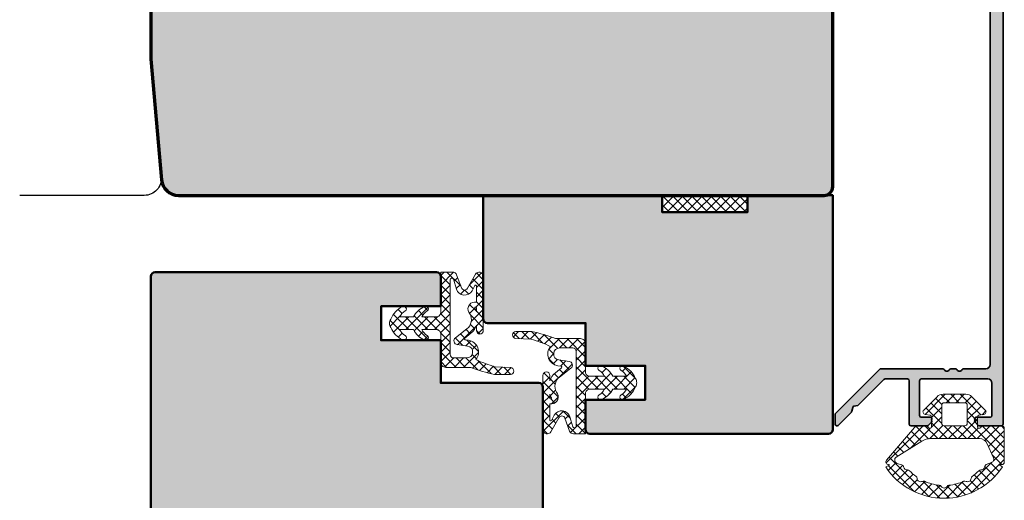
# Model space of a CAD drawing. Extents: x 988 to 4884, y -885 to 3463.
# Drawn here: x 4209 to 4325, y 2401 to 2458 of the extents above; entities that cross this region are included whole.
import ezdxf

# ---------------------------------------------------------------- set-up
doc = ezdxf.new("R2010")
doc.units = 0
for name, color, linetype, lineweight in [('ALU-SCHRAFF', 30, 'CONTINUOUS', 13), ('Aluminium', 40, 'CONTINUOUS', 35), ('Dichtung', 1, 'CONTINUOUS', 13), ('Dichtung-Schraff', 12, 'CONTINUOUS', 5), ('Flügel', 46, 'CONTINUOUS', 50)]:
    doc.layers.add(name, color=color, linetype=linetype, lineweight=lineweight)
doc.layers.add('PR Linie', color=252, linetype='CONTINUOUS')
doc.layers.add('Schraffur Solid', color=254, linetype='CONTINUOUS')

msp = doc.modelspace()

# ---------------------------------------------------------------- hatches: boundary and pattern name
at = {"layer": 'ALU-SCHRAFF'}
h = msp.add_hatch(color=256, dxfattribs=at)
h.dxf.hatch_style = 1
edge = h.paths.add_edge_path()
edge.add_arc((4302.164022017459, 2505.899136668259), 0.1999999999998181, 89.99999999973946, 180)
edge.add_line((4301.96402201746, 2505.899136668259), (4301.96402201746, 2505.865551276695))
edge.add_arc((4301.76402201746, 2505.865551276695), 0.1999999999998181, -107.13188131659359, 0, ccw=False)
edge.add_line((4301.705107594387, 2505.67442542613), (4298.675650382896, 2506.546882770737))
edge.add_arc((4298.764022017461, 2506.833571546598), 0.3000000000003709, 180, 252.868118692282, ccw=False)
edge.add_arc((4298.756749959051, 2506.899224819265), 0.3000000000006786, 88.6110031006553, 192.6411588556666, ccw=False)
edge.add_line((4298.76402201746, 2507.199136668259), (4304.76402201746, 2507.199136668258))
edge.add_arc((4304.76402201746, 2507.499136668258), 0.3000000000001819, 270, 360)
edge.add_line((4305.06402201746, 2507.499136668258), (4305.06402201746, 2512.75378683172))
edge.add_arc((4304.764022017459, 2512.75378683172), 0.3000000000010914, 0, 89.9999999998263)
edge.add_line((4304.76402201746, 2513.053786831721), (4300.26402201746, 2513.05378683172))
edge.add_arc((4300.26402201746, 2513.35378683172), 0.3000000000001819, 180, 270, ccw=False)
edge.add_arc((4300.257156800367, 2513.417599048807), 0.2999999999992338, 103.64674352270049, 192.2810595936621, ccw=False)
edge.add_line((4300.186376303929, 2513.709129701267), (4302.180914423231, 2514.243564579607))
edge.add_arc((4302.258560136763, 2513.953786831721), 0.2999999999996208, 90.00000000017371, 105.0000000001937, ccw=False)
edge.add_line((4302.258560136762, 2514.25378683172), (4304.76402201746, 2514.253786831719))
edge.add_arc((4304.76402201746, 2514.55378683172), 0.3000000000001819, 270, 360)
edge.add_line((4305.06402201746, 2514.55378683172), (4305.06402201746, 2519.903760457248))
edge.add_arc((4305.264022017459, 2519.903760457248), 0.1999999999989086, 89.99999999973949, 180, ccw=False)
edge.add_line((4305.26402201746, 2520.103760457248), (4324.560997630894, 2520.103760457248))
edge.add_arc((4324.560997630894, 2519.903760457248), 0.1999999999998181, 0, 90, ccw=False)
edge.add_line((4324.760997630894, 2519.903760457248), (4324.760997630894, 2410.303787459122))
edge.add_arc((4324.560997630893, 2410.303787459122), 0.2000000000007276, 270, 359.9999999998697, ccw=False)
edge.add_line((4324.560997630893, 2410.103787459122), (4321.996238391295, 2410.103787459121))
edge.add_arc((4321.996238391295, 2410.303787459122), 0.2000000000011823, 224.9999999999079, 270, ccw=False)
edge.add_line((4321.854817035057, 2410.162366102884), (4321.471974322583, 2410.54520881536))
edge.add_arc((4321.613395678823, 2410.686630171597), 0.2000000000012557, 147.1911464467395, 224.9999999995394, ccw=False)
edge.add_arc((4321.613395678821, 2410.903365408094), 0.1999999999996992, 90, 212.8088535535428, ccw=False)
edge.add_line((4321.613395678821, 2411.103365408093), (4323.260997630912, 2411.103365408094))
edge.add_arc((4323.260997630912, 2411.303365408094), 0.2000000000002728, 270, 359.9999999998697)
edge.add_line((4323.460997630913, 2411.303365408094), (4323.460997630913, 2415.103787459121))
edge.add_arc((4322.960997630913, 2415.103787459121), 0.5, 0, 90.00000000010422)
edge.add_line((4322.960997630912, 2415.603787459122), (4315.165793726729, 2415.603787459121))
edge.add_arc((4315.16579372673, 2415.403787459121), 0.1999999999998181, 90.00000000026056, 180)
edge.add_line((4314.965793726729, 2415.403787459121), (4314.965793726729, 2411.303365408095))
edge.add_arc((4315.16579372673, 2411.303365408095), 0.2000000000007276, 180, 269.9999999997394)
edge.add_line((4315.165793726729, 2411.103365408095), (4316.213395678821, 2411.103365408094))
edge.add_arc((4316.213395678826, 2410.903365408094), 0.1999999999998181, -32.80885355481058, 90.0000000013028, ccw=False)
edge.add_arc((4316.21339567882, 2410.686630171597), 0.2000000000007856, -44.99999999972363, 32.80885355210222, ccw=False)
edge.add_line((4316.354817035059, 2410.54520881536), (4315.971974322583, 2410.162366102884))
edge.add_arc((4315.830552966345, 2410.303787459121), 0.2000000000006126, 270.00000000026057, 315.0000000002764, ccw=False)
edge.add_line((4315.830552966346, 2410.103787459121), (4313.965793726729, 2410.103787459123))
edge.add_arc((4313.965793726729, 2410.303787459123), 0.2000000000002728, 180.0000000001303, 270, ccw=False)
edge.add_line((4313.765793726729, 2410.303787459123), (4313.765793726729, 2415.403787459121))
edge.add_arc((4313.56579372673, 2415.403787459122), 0.1999999999989086, 359.9999999998697, 450)
edge.add_line((4313.56579372673, 2415.603787459121), (4310.929707442408, 2415.603787459121))
edge.add_arc((4310.929707442408, 2415.40378745912), 0.2000000000011823, 89.99999999973946, 134.9999999997237)
edge.add_line((4310.78828608617, 2415.545208815359), (4307.806072066718, 2412.562994795905))
edge.add_arc((4307.664650710481, 2412.704416152143), 0.200000000000291, 283.0000000023025, 315, ccw=False)
edge.add_line((4307.709640921357, 2412.509542139187), (4307.269785115705, 2412.407993424962))
edge.add_arc((4307.314775326582, 2412.213119412007), 0.2000000000003209, 103.0000000023025, 167.0000000011737)
edge.add_line((4307.119901313624, 2412.258109622871), (4307.01835259944, 2411.818253817279))
edge.add_arc((4306.823478586483, 2411.863244028144), 0.1999999999986497, 314.9999999997236, 347.0000000009295, ccw=False)
edge.add_line((4306.964899942719, 2411.721822671907), (4305.405443373697, 2410.162366102884))
edge.add_arc((4305.26402201746, 2410.303787459122), 0.200000000000291, 180, 315, ccw=False)
edge.add_line((4305.06402201746, 2410.303787459122), (4305.06402201746, 2411.435158309021))
edge.add_arc((4305.26402201746, 2411.43515830902), 0.1999999999998181, 134.9999999998158, 179.9999999997395, ccw=False)
edge.add_line((4305.122600661223, 2411.576579665258), (4310.291229811324, 2416.74520881536))
edge.add_arc((4310.432651167562, 2416.603787459122), 0.2000000000006126, 90, 134.9999999999079, ccw=False)
edge.add_line((4310.432651167562, 2416.803787459122), (4317.702740061399, 2416.803787459122))
edge.add_arc((4317.702740061399, 2416.603787459122), 0.1999999999993634, 23.57817847813692, 90, ccw=False)
edge.add_arc((4318.160997630894, 2416.803787459121), 0.2999999999997263, 203.5781784781072, 336.4218215218928)
edge.add_arc((4318.619255200389, 2416.603787459122), 0.2000000000003985, 90, 156.4218215217286, ccw=False)
edge.add_line((4318.619255200389, 2416.803787459122), (4319.202740061399, 2416.803787459122))
edge.add_arc((4319.202740061399, 2416.603787459122), 0.1999999999993634, 23.57817847813692, 90, ccw=False)
edge.add_arc((4319.660997630894, 2416.803787459121), 0.2999999999997263, 203.5781784781072, 336.4218215218928)
edge.add_arc((4320.119255200389, 2416.603787459122), 0.2000000000003985, 90, 156.4218215217286, ccw=False)
edge.add_line((4320.119255200389, 2416.803787459122), (4322.760997630894, 2416.803787459122))
edge.add_arc((4322.760997630894, 2417.303787459122), 0.5, 270, 360)
edge.add_line((4323.260997630894, 2417.303787459122), (4323.260997630894, 2472.303760457247))
edge.add_arc((4322.760997630893, 2472.303760457248), 0.5000000000009095, 359.9999999999479, 449.9999999998957)
edge.add_line((4322.760997630894, 2472.803760457248), (4307.964023730817, 2472.803760457247))
edge.add_arc((4307.964023730817, 2473.003760457247), 0.1999999999998181, 180, 270, ccw=False)
edge.add_line((4307.764023730817, 2473.003760457247), (4307.764023730817, 2476.220917744772))
edge.add_arc((4307.964023730817, 2476.220917744773), 0.1999999999998181, 135.0000000000921, 180.0000000001303, ccw=False)
edge.add_line((4307.822602374579, 2476.36233910101), (4308.505445087054, 2477.045181813485))
edge.add_arc((4308.646866443291, 2476.903760457246), 0.2000000000012557, 89.99999999973949, 134.9999999997236, ccw=False)
edge.add_line((4308.646866443292, 2477.103760457248), (4309.364023730817, 2477.103760457248))
edge.add_arc((4309.364023730817, 2476.903760457248), 0.1999999999993634, -1.3028511602897197e-10, 90, ccw=False)
edge.add_line((4309.564023730816, 2476.903760457248), (4309.564023730816, 2475.503760457247))
edge.add_arc((4309.364023730817, 2475.503760457247), 0.1999999999989086, -90, 1.3028511602897197e-10, ccw=False)
edge.add_arc((4309.364023730816, 2475.103760457247), 0.2000000000002728, 89.99999999973946, 179.9999999998697)
edge.add_line((4309.164023730817, 2475.103760457248), (4309.164023730817, 2474.603760457248))
edge.add_arc((4309.664023730817, 2474.603760457248), 0.5, 180, 270)
edge.add_line((4309.664023730817, 2474.103760457248), (4322.760997630896, 2474.103760457248))
edge.add_arc((4322.760997630896, 2474.603760457248), 0.5, 270, 360)
edge.add_line((4323.260997630896, 2474.603760457248), (4323.260997630896, 2491.603760457248))
edge.add_arc((4322.760997630895, 2491.603760457248), 0.5000000000009095, 0, 90)
edge.add_line((4322.760997630895, 2492.103760457248), (4309.664023730817, 2492.103760457248))
edge.add_arc((4309.664023730817, 2491.603760457248), 0.5, 90, 180)
edge.add_line((4309.164023730817, 2491.603760457248), (4309.164023730817, 2491.103760457248))
edge.add_arc((4309.364023730817, 2491.103760457248), 0.2000000000007276, 180.0000000001303, 270)
edge.add_arc((4309.364023730816, 2490.703760457248), 0.1999999999993634, -1.3028511602897197e-10, 89.99999999973949, ccw=False)
edge.add_line((4309.564023730816, 2490.703760457248), (4309.564023730816, 2489.303760457247))
edge.add_arc((4309.364023730817, 2489.303760457247), 0.1999999999989086, -90, 1.3028511602897197e-10, ccw=False)
edge.add_line((4309.364023730817, 2489.103760457248), (4308.646866443291, 2489.103760457248))
edge.add_arc((4308.646866443291, 2489.303760457248), 0.2000000000002728, 225.0000000000921, 270, ccw=False)
edge.add_line((4308.505445087054, 2489.16233910101), (4307.822602374579, 2489.845181813484))
edge.add_arc((4307.964023730817, 2489.986603169722), 0.1999999999999695, 179.9999999998697, 224.9999999999079, ccw=False)
edge.add_line((4307.764023730817, 2489.986603169722), (4307.764023730817, 2493.203760457248))
edge.add_arc((4307.964023730818, 2493.203760457248), 0.2000000000007276, 90.00000000026063, 180, ccw=False)
edge.add_line((4307.964023730817, 2493.403760457248), (4322.760997630893, 2493.403760457248))
edge.add_arc((4322.760997630894, 2493.903760457248), 0.5000000000004547, 269.9999999998957, 359.9999999999479)
edge.add_line((4323.260997630894, 2493.903760457248), (4323.260997630894, 2518.203760457248))
edge.add_arc((4322.760997630894, 2518.203760457248), 0.5, 0, 90)
edge.add_line((4322.760997630894, 2518.703760457248), (4306.86402201746, 2518.703760457248))
edge.add_arc((4306.86402201746, 2518.203760457248), 0.5, 90, 180)
edge.add_line((4306.36402201746, 2518.203760457248), (4306.36402201746, 2506.399136668259))
edge.add_arc((4306.06402201746, 2506.399136668259), 0.3000000000001819, 269.9999999998263, 359.99999999991314, ccw=False)
edge.add_line((4306.064022017459, 2506.099136668258), (4302.16402201746, 2506.099136668258))
at = {"layer": 'Dichtung-Schraff'}
h = msp.add_hatch(dxfattribs=at)
h.set_pattern_fill('ANSI37', color=256, scale=0.25, angle=-90.00000000000001)
h.set_pattern_definition([(315, (930.2292942397321, 6877.177767127863), (0.5612660075668222, 0.5612660075668219), []), (44.99999999999999, (930.2292942397321, 6877.177767127863), (-0.5612660075668219, 0.5612660075668222), [])])
h.paths.add_polyline_path([(4294.774725905901, 2437.163402664958), (4294.774725905901, 2435.163402664958), (4284.774725905901, 2435.163402664958), (4284.774725905901, 2437.163402664958)])
h = msp.add_hatch(dxfattribs=at)
h.set_pattern_fill('ANSI37', color=256, scale=0.25, angle=-90.00000000000001)
h.set_pattern_definition([(315, (896.2292936983056, 6824.140521179925), (0.5612660075668222, 0.5612660075668219), []), (44.99999999999999, (896.2292936983056, 6824.140521179925), (-0.5612660075668219, 0.5612660075668222), [])])
edge = h.paths.add_edge_path(flags=16)
edge.add_line((4259.874725364474, 2423.476570123583), (4259.874725364474, 2418.465389824752))
edge.add_arc((4260.274725065644, 2418.465389824752), 0.3999997011696905, 180, 270)
edge.add_line((4260.274725065644, 2418.065390123583), (4261.814587364473, 2418.065390123583))
edge.add_arc((4261.821327960267, 2418.765357798492), 0.7000001296781638, 269.4482663033805, 441.6615462500865)
edge.add_line((4261.922842177366, 2419.457958004438), (4260.705973056956, 2419.636314168654))
edge.add_arc((4260.771232137663, 2420.081556756634), 0.4499996775169246, 127.86981211510701, 261.6615462501892, ccw=False)
edge.add_line((4260.494991121906, 2420.436789934953), (4261.849933919546, 2421.490438066823))
edge.add_arc((4261.0210868091, 2422.561523633594), 1.354330766038879, 307.7340793896995, 390.0400216964816)
edge.add_line((4262.193498364473, 2423.239508123583), (4262.082952890104, 2423.429628950796))
edge.add_arc((4262.774568117704, 2423.831557640747), 0.7999239306670469, 75.50944819382079, 210.1627960312437, ccw=False)
edge.add_line((4262.974725364474, 2424.606035123583), (4262.974725364488, 2426.514570816385))
edge.add_arc((4262.87472541213, 2426.514570816386), 0.09999995235830283, 359.9999999997394, 510.8447114979251)
edge.add_line((4262.787395201836, 2426.563288624646), (4262.447750982114, 2425.954451688123))
edge.add_arc((4261.574692382581, 2426.441818738324), 0.9998789725957961, 197.0103842062196, 330.82845726976956, ccw=False)
edge.add_line((4260.618556364027, 2426.149309125044), (4260.265958285563, 2427.300688381262))
edge.add_arc((4260.074724960027, 2427.242125138301), 0.199999595553696, 17.02666963070206, 180)
edge.add_line((4259.874725364474, 2427.242125138301), (4259.874725364474, 2423.476570123583))
edge = h.paths.add_edge_path(flags=16)
edge.add_arc((4262.309529873356, 2423.412866655954), 0.6672924132054958, 4.543436659533825, 41.977206916055025, ccw=False)
edge.add_line((4262.974725364474, 2423.465726123588), (4262.974725364474, 2423.931439197781))
edge.add_arc((4262.874725111555, 2423.931439197781), 0.1000002529190169, 0, 226.2727860886986)
edge = h.paths.add_edge_path()
edge.add_arc((4268.290938741395, 2432.040818960738), 16.22147218248105, 248.3168828311396, 258.551002128379)
edge.add_line((4265.071048364474, 2416.142125123582), (4266.953536364474, 2416.142125123582))
edge.add_arc((4266.953536725958, 2416.542124987492), 0.3999998639093788, 269.9999482211954, 446.823090985155)
edge.add_line((4266.975704364474, 2416.941510123583), (4265.162970364476, 2417.042125123582))
edge.add_arc((4268.296962443585, 2428.825008666327), 12.19254899247144, 243.78547418270182, 255.1054077916344, ccw=False)
edge.add_arc((4261.819675463822, 2418.764711103654), 1.400880374755654, 321.1786374487883, 441.5985507946967)
edge.add_line((4262.024355364474, 2420.150558123582), (4261.646859364474, 2420.205888123583))
edge.add_arc((4261.661361135101, 2420.304830850792), 0.0999998230949951, 129.1437961573195, 261.66168062308486, ccw=False)
edge.add_line((4261.598234364474, 2420.382387123583), (4262.320385364474, 2420.970178123583))
edge.add_arc((4261.131706311653, 2422.487878891227), 1.927789799413472, 308.0684171651305, 342.9456481154172)
edge.add_line((4262.974725364474, 2421.922499123582), (4262.974725364474, 2421.275168123582))
edge.add_arc((4263.374725364474, 2421.275168123582), 0.4000000000005457, 180, 360)
edge.add_line((4263.774725364474, 2421.275168123582), (4263.774725364474, 2427.642125123582))
edge.add_arc((4263.274724932134, 2427.642124631198), 0.5000004323403723, 5.642300835994498e-05, 150.8446951737291)
edge.add_line((4262.838073364474, 2427.885714123582), (4261.924046364474, 2426.247254123582))
edge.add_arc((4261.574725352286, 2426.442125577069), 0.400000066175047, 200.1951390624509, 330.844695855698, ccw=False)
edge.add_line((4261.199316364474, 2426.304038123582), (4260.643633364474, 2427.814734123583))
edge.add_arc((4260.174372134664, 2427.642125171408), 0.4999999521739156, 20.19510003789416, 89.99997366568704)
edge.add_line((4260.174372364474, 2428.142125123582), (4258.774725364474, 2428.142125123582))
edge.add_line((4258.774725364474, 2428.142125123582), (4258.774725364474, 2423.392125123582))
edge.add_arc((4258.274725685423, 2423.392124802634), 0.4999996790512461, -90.00004883063121, 3.677800128798481e-05, ccw=False)
edge.add_line((4258.274725259295, 2422.892125123582), (4256.574725364474, 2422.892125123582))
edge.add_arc((4257.995369369564, 2422.240856653948), 1.562811571731833, 120.9867222829489, 155.3717703662699, ccw=False)
edge.add_arc((4257.043725814616, 2423.842125216797), 0.3000004660933812, 299.3507306501061, 479.5369051243392)
edge.add_arc((4257.917046712776, 2421.662972809432), 2.645238119733791, 112.7094616337293, 152.311389316324)
edge.add_line((4255.574725364474, 2422.892125123582), (4253.974725364475, 2422.892125123582))
edge.add_arc((4255.390100836725, 2422.245570701043), 1.556059236903639, 120.9097785222026, 155.4487141270889, ccw=False)
edge.add_arc((4254.443725814615, 2423.842125216797), 0.3000004660933812, 299.3507306501061, 479.5369051243392)
edge.add_arc((4255.790259666285, 2421.293788517972), 3.182099703962143, 118.0106858943407, 155.0722518833701)
edge.add_arc((4253.814552121838, 2422.13163033221), 1.039879717404293, 151.0510087077802, 179.4217414353353)
edge.add_arc((4253.76662557975, 2422.139989722061), 0.9919025139327987, 179.8766496912819, 209.650596381505)
edge.add_arc((4255.779022362959, 2422.979813373339), 3.167425072887998, 204.8387478188787, 242.0783144033778)
edge.add_arc((4254.443725814615, 2420.442125030368), 0.3000004660931762, 240.4630948756608, 420.6492693498939)
edge.add_arc((4255.383237767413, 2422.032538779247), 1.547267539759226, 204.4500479089709, 239.1914594417566, ccw=False)
edge.add_line((4253.974725364475, 2421.392125123582), (4255.574725364474, 2421.392125123582))
edge.add_arc((4257.906020478791, 2422.609248809736), 2.629891058092912, 207.5681828324936, 247.4109662174851)
edge.add_arc((4257.043725814616, 2420.442125030368), 0.3000004660931762, 240.4630948756608, 420.6492693498939)
edge.add_arc((4257.982190397315, 2422.031601639419), 1.545926270226434, 204.4344967659489, 239.2070105848086, ccw=False)
edge.add_line((4256.574725364474, 2421.392125123582), (4258.274724364474, 2421.392125123582))
edge.add_arc((4258.274998627055, 2420.892398395042), 0.4997268038018272, -0.02602477275218007, 90.0314453598358, ccw=False)
edge.add_line((4258.774725379306, 2420.892171410154), (4258.772275364474, 2417.567596123582))
edge.add_arc((4259.372275634881, 2417.567154556474), 0.6000004328912785, 179.9578334738222, 269.9999741781078)
edge.add_line((4259.372275364474, 2416.967154123582), (4262.297543364472, 2416.967154123583))
h = msp.add_hatch(dxfattribs=at)
h.set_pattern_fill('ANSI37', color=256, scale=0.25, angle=89.99999999999999)
h.set_pattern_definition([(135, (7406.700995579289, -1986.834993391385), (-0.5612660075668223, -0.5612660075668218), []), (225, (7406.700995579289, -1986.834993391385), (0.5612660075668218, -0.5612660075668223), [])])
edge = h.paths.add_edge_path(flags=16)
edge.add_line((4274.674725233477, 2413.828957664958), (4274.674725233477, 2418.840137963788))
edge.add_arc((4274.274725532307, 2418.840137963788), 0.3999997011696905, 0, 90)
edge.add_line((4274.274725532307, 2419.240137664958), (4272.734863233478, 2419.240137664958))
edge.add_arc((4272.728122637684, 2418.540169990049), 0.7000001296781638, 89.44826630338055, 261.6615462500866)
edge.add_line((4272.626608420585, 2417.847569784102), (4273.843477540995, 2417.669213619886))
edge.add_arc((4273.778218460288, 2417.223971031907), 0.4499996775169246, -52.13018788489302, 81.66154625018919, ccw=False)
edge.add_line((4274.054459476046, 2416.868737853588), (4272.699516678405, 2415.815089721717))
edge.add_arc((4273.528363788851, 2414.744004154947), 1.354330766038879, 127.7340793896995, 210.0400216964815)
edge.add_line((4272.355952233478, 2414.066019664958), (4272.466497707847, 2413.875898837745))
edge.add_arc((4271.774882480247, 2413.473970147794), 0.7999239306670469, -104.4905518061791, 30.162796031243715, ccw=False)
edge.add_line((4271.574725233478, 2412.699492664958), (4271.574725233463, 2410.790956972155))
edge.add_arc((4271.674725185821, 2410.790956972155), 0.09999995235830283, 179.9999999997395, 330.8447114979251)
edge.add_line((4271.762055396115, 2410.742239163895), (4272.101699615838, 2411.351076100417))
edge.add_arc((4272.97475821537, 2410.863709050217), 0.9998789725957961, 17.010384206219612, 150.8284572697696, ccw=False)
edge.add_line((4273.930894233925, 2411.156218663496), (4274.283492312388, 2410.004839407278))
edge.add_arc((4274.474725637924, 2410.063402650239), 0.199999595553696, 197.0266696307021, 360)
edge.add_line((4274.674725233477, 2410.063402650239), (4274.674725233477, 2413.828957664958))
edge = h.paths.add_edge_path(flags=16)
edge.add_arc((4272.239920724595, 2413.892661132587), 0.6672924132054958, 184.5434366595339, 221.977206916055, ccw=False)
edge.add_line((4271.574725233478, 2413.839801664953), (4271.574725233478, 2413.374088590759))
edge.add_arc((4271.674725486397, 2413.374088590759), 0.1000002529190169, 180, 406.2727860886986)
edge = h.paths.add_edge_path()
edge.add_arc((4266.258511856557, 2405.264708827802), 16.22147218248105, 68.31688283113957, 78.55100212837901)
edge.add_line((4269.478402233477, 2421.163402664958), (4267.595914233478, 2421.163402664958))
edge.add_arc((4267.595913871994, 2420.763402801049), 0.3999998639093788, 89.99994822119542, 266.8230909851549)
edge.add_line((4267.573746233477, 2420.364017664958), (4269.386480233476, 2420.263402664958))
edge.add_arc((4266.252488154367, 2408.480519122213), 12.19254899247144, 63.78547418270182, 75.10540779163438, ccw=False)
edge.add_arc((4272.729775134129, 2418.540816684887), 1.400880374755654, 141.1786374487883, 261.5985507946967)
edge.add_line((4272.525095233477, 2417.154969664958), (4272.902591233477, 2417.099639664958))
edge.add_arc((4272.88808946285, 2417.000696937748), 0.0999998230949951, -50.85620384268037, 81.6616806230848, ccw=False)
edge.add_line((4272.951216233478, 2416.923140664958), (4272.229065233478, 2416.335349664958))
edge.add_arc((4273.417744286298, 2414.817648897314), 1.927789799413472, 128.0684171651305, 162.9456481154172)
edge.add_line((4271.574725233478, 2415.383028664958), (4271.574725233478, 2416.030359664958))
edge.add_arc((4271.174725233477, 2416.030359664958), 0.4000000000005457, 0, 180)
edge.add_line((4270.774725233478, 2416.030359664958), (4270.774725233478, 2409.663402664958))
edge.add_arc((4271.274725665818, 2409.663403157342), 0.5000004323403723, 180.0000564230083, 330.844695173729)
edge.add_line((4271.711377233478, 2409.419813664958), (4272.625404233478, 2411.058273664959))
edge.add_arc((4272.974725245665, 2410.863402211472), 0.400000066175047, 20.195139062450778, 150.844695855698, ccw=False)
edge.add_line((4273.350134233478, 2411.001489664958), (4273.905817233477, 2409.490793664958))
edge.add_arc((4274.375078463288, 2409.663402617132), 0.4999999521739156, 200.1951000378942, 269.999973665687)
edge.add_line((4274.375078233477, 2409.163402664958), (4275.774725233478, 2409.163402664958))
edge.add_line((4275.774725233478, 2409.163402664958), (4275.774725233478, 2413.913402664958))
edge.add_arc((4276.274724912529, 2413.913402985906), 0.4999996790512461, 89.99995116936879, 180.0000367780014, ccw=False)
edge.add_line((4276.274725338656, 2414.413402664958), (4277.974725233477, 2414.413402664958))
edge.add_arc((4276.554081228387, 2415.064671134593), 1.562811571731833, 300.9867222829489, 335.3717703662699, ccw=False)
edge.add_arc((4277.505724783336, 2413.463402571743), 0.3000004660933812, 119.3507306501061, 299.5369051243392)
edge.add_arc((4276.632403885175, 2415.642554979109), 2.645238119733791, 292.7094616337293, 332.311389316324)
edge.add_line((4278.974725233477, 2414.413402664958), (4280.574725233477, 2414.413402664958))
edge.add_arc((4279.159349761227, 2415.059957087498), 1.556059236903639, 300.90977852220266, 335.4487141270889, ccw=False)
edge.add_arc((4280.105724783336, 2413.463402571743), 0.3000004660933812, 119.3507306501061, 299.5369051243392)
edge.add_arc((4278.759190931666, 2416.011739270568), 3.182099703962143, 298.0106858943407, 335.0722518833701)
edge.add_arc((4280.734898476114, 2415.17389745633), 1.039879717404293, 331.0510087077802, 359.4217414353353)
edge.add_arc((4280.782825018201, 2415.165538066479), 0.9919025139327987, 359.8766496912818, 389.6505963815049)
edge.add_arc((4278.770428234992, 2414.325714415201), 3.167425072887998, 24.83874781887868, 62.07831440337781)
edge.add_arc((4280.105724783336, 2416.863402758173), 0.3000004660931762, 60.46309487566079, 240.6492693498939)
edge.add_arc((4279.166212830539, 2415.272989009293), 1.547267539759226, 24.450047908970873, 59.19145944175659, ccw=False)
edge.add_line((4280.574725233477, 2415.913402664958), (4278.974725233477, 2415.913402664959))
edge.add_arc((4276.64343011916, 2414.696278978804), 2.629891058092912, 27.56818283249363, 67.4109662174851)
edge.add_arc((4277.505724783336, 2416.863402758173), 0.3000004660931762, 60.46309487566079, 240.6492693498939)
edge.add_arc((4276.567260200636, 2415.273926149122), 1.545926270226434, 24.434496765948893, 59.207010584808586, ccw=False)
edge.add_line((4277.974725233477, 2415.913402664958), (4276.274726233478, 2415.913402664958))
edge.add_arc((4276.274451970897, 2416.413129393499), 0.4997268038018272, 179.9739752272478, 270.0314453598358, ccw=False)
edge.add_line((4275.774725218645, 2416.413356378386), (4275.777175233477, 2419.737931664959))
edge.add_arc((4275.177174963071, 2419.738373232067), 0.6000004328912785, 359.9578334738223, 449.9999741781078)
edge.add_line((4275.177175233477, 2420.338373664958), (4272.251907233479, 2420.338373664958))
h = msp.add_hatch(dxfattribs=at)
h.set_pattern_fill('ANSI37', color=256, scale=0.25, angle=-90.00000000000001)
h.set_pattern_definition([(315, (2013.175926218574, 3472.124767402235), (0.5612660075668222, 0.5612660075668219), []), (44.99999999999999, (2013.175926218574, 3472.124767402235), (-0.5612660075668219, 0.5612660075668222), [])])
edge = h.paths.add_edge_path()
edge.add_arc((4311.308804404961, 2405.875940615409), 0.2999999999999001, 139.5201930014031, 255.0000000257202)
edge.add_line((4311.23115869156, 2405.586162867487), (4311.33346687712, 2405.558749471837))
edge.add_arc((4311.281703068184, 2405.365564306558), 0.1999999999993683, 45.4216575745171, 75.00000002504311, ccw=False)
edge.add_line((4311.422079840155, 2405.508022587787), (4310.993099505084, 2405.283662027193))
edge.add_arc((4317.848944104558, 2409.83016162134), 8.226376099578744, 213.5506162888229, 326.3828673156717)
edge.add_line((4324.69950591694, 2405.27570593636), (4324.290508979557, 2405.517575551744))
edge.add_arc((4324.410997631123, 2405.357943209018), 0.2000000000007708, 90, 127.04508423875109, ccw=False)
edge.add_line((4324.410997631123, 2405.557943209019), (4324.610997631122, 2405.557943209019))
edge.add_arc((4324.610997631122, 2405.857943209019), 0.3000000000001819, 270, 360.0000000029529)
edge.add_line((4324.910997631122, 2405.857943209035), (4324.910997630917, 2409.80378745914))
edge.add_arc((4324.610997630918, 2409.803787459124), 0.2999999999992724, 3.039762127571438e-09, 90)
edge.add_line((4324.610997630918, 2410.103787459123), (4322.537851943473, 2410.103787459123))
edge.add_arc((4322.537851943472, 2409.603787459127), 0.499999999996362, 89.99999999989578, 145.1500954209598)
edge.add_arc((4321.963395678821, 2410.003787459123), 0.1999999999992832, 180.0000000001303, 325.1500954212323, ccw=False)
edge.add_line((4321.763395678821, 2410.003787459123), (4321.763395678821, 2411.149900010499))
edge.add_arc((4321.963395678821, 2411.149900010499), 0.1999999999998181, 99.99999999991041, 180, ccw=False)
edge.add_line((4321.928666043288, 2411.346861561101), (4322.515490132122, 2411.450334480894))
edge.add_arc((4322.463395678822, 2411.745776806797), 0.299999999999753, 279.9999999999959, 404.9999999999999)
edge.add_line((4322.675527713178, 2411.957908841153), (4321.113219873516, 2413.520216680815))
edge.add_arc((4320.406113092329, 2412.813109899628), 1.000000000000169, 45, 90)
edge.add_line((4320.406113092329, 2413.813109899628), (4317.720678265314, 2413.813109899628))
edge.add_arc((4317.720678265314, 2412.813109899628), 1, 90, 135)
edge.add_line((4317.013571484127, 2413.520216680815), (4315.451263644465, 2411.957908841151))
edge.add_arc((4315.663395678821, 2411.745776806795), 0.2999999999997934, 135, 260.0000000000041)
edge.add_line((4315.611301225521, 2411.450334480892), (4316.198125314355, 2411.346861561101))
edge.add_arc((4316.163395678822, 2411.149900010499), 0.1999999999997826, 0, 80.0000000000897, ccw=False)
edge.add_line((4316.363395678822, 2411.149900010499), (4316.363395678822, 2410.003787459124))
edge.add_arc((4316.163395678826, 2410.003787459123), 0.1999999999961801, -145.1500954205299, 2.6062707547680475e-10, ccw=False)
edge.add_arc((4315.588939414176, 2409.603787459122), 0.500000000001083, 34.84990457933199, 90)
edge.add_line((4315.588939414176, 2410.103787459123), (4314.753353152873, 2410.103787459125))
edge.add_arc((4314.753353152872, 2409.603787459125), 0.5, 89.99999999989578, 139.5201930012391)
edge.add_line((4314.373035749784, 2409.928377466532), (4311.080613963108, 2406.070694619852))
edge = h.paths.add_edge_path(flags=16)
edge.add_arc((4312.443168634712, 2406.080129070254), 0.3999999999999616, 122.0246316701945, 250.0779274454974)
edge.add_line((4312.306871930565, 2405.704066298315), (4312.883343551049, 2405.533857033214))
edge.add_arc((4312.798391074082, 2405.24613654966), 0.2999999999988467, 6.654818008465213, 73.55021419443858, ccw=False)
edge.add_arc((4313.49367471509, 2405.32725780795), 0.4000000000002147, 186.6548180085263, 276.0779274454267)
edge.add_arc((4313.567791419255, 2404.631192642778), 0.3000000000007528, 43.755086692464715, 96.07792744514921, ccw=False)
edge.add_arc((4317.847434128765, 2408.728787459119), 5.624999999996231, 223.7550866926101, 234.2449133073648)
edge.add_arc((4314.385327970384, 2403.920518961203), 0.2999999999999864, 1.922072554781721, 54.24491330754478, ccw=False)
edge.add_arc((4315.084934128768, 2403.943997103215), 0.4000000000008852, 181.922072554582, 298.0779274454165)
edge.add_arc((4315.414404540543, 2403.326381326405), 0.2999999999988611, 65.7550866923541, 118.07792744514319, ccw=False)
edge.add_arc((4317.847434128764, 2408.728787459122), 5.624999999998509, 245.7550866926508, 264.2449133074)
edge.add_arc((4317.253296493968, 2402.833651712516), 0.3000000000005166, 31.92207255465138, 84.24491330751607, ccw=False)
edge.add_arc((4317.847434128767, 2403.203787459122), 0.3999999999995495, 211.9220725545638, 328.0779274454362)
edge.add_arc((4318.441571763565, 2402.833651712516), 0.3000000000002158, 95.75508669248393, 148.0779274453486, ccw=False)
edge.add_arc((4317.847434128763, 2408.728787459122), 5.625000000000152, 275.7550866926637, 294.2449133074122)
edge.add_arc((4320.280463716988, 2403.326381326406), 0.299999999999448, 61.92207255435608, 114.24491330722219, ccw=False)
edge.add_arc((4320.609934128765, 2403.943997103214), 0.3999999999998726, 241.9220725546677, 358.0779274454831)
edge.add_arc((4321.30954028715, 2403.920518961203), 0.3000000000000165, 125.7550866924552, 178.0779274452183, ccw=False)
edge.add_arc((4317.847434128759, 2408.728787459119), 5.625000000001163, 305.7550866927131, 316.2449133074707)
edge.add_arc((4322.127076838276, 2404.63119264278), 0.2999999999989125, 83.92207255429588, 136.2449133071749, ccw=False)
edge.add_arc((4322.201193542443, 2405.32725780795), 0.3999999999998942, 263.9220725547029, 355.5313529137994)
edge.add_arc((4322.89906562518, 2405.272718316437), 0.2999999999989938, 112.3602609436904, 175.5313529136093, ccw=False)
edge.add_line((4322.78493691302, 2405.550161350337), (4323.416003623893, 2405.809756374177))
edge.add_arc((4323.272576664942, 2406.183157910657), 0.4000000000000811, 291.0122410318005, 383.6065495338136)
edge.add_line((4323.639103448664, 2406.343339422744), (4322.913247177782, 2408.00424123934))
edge.add_arc((4321.996930218477, 2407.603787459122), 1.000000000000244, 23.60654953390614, 90)
edge.add_line((4321.996930218477, 2408.603787459123), (4316.29764841285, 2408.603787459123))
edge.add_arc((4316.297648412849, 2406.603787459124), 1.999999999998636, 89.99999999997395, 122.0246316701863)
edge.add_line((4315.237080824239, 2408.299427866164), (4312.23105511699, 2406.419257151662))
edge = h.paths.add_edge_path(flags=16)
edge.add_line((4317.563395678822, 2412.513109899627), (4317.563395678822, 2410.403787459122))
edge.add_arc((4317.863395678822, 2410.403787459123), 0.3000000000001819, 180.0000000000869, 270)
edge.add_line((4317.863395678822, 2410.103787459123), (4320.263395678821, 2410.103787459123))
edge.add_arc((4320.263395678821, 2410.403787459123), 0.2999999999997272, 270, 359.9999999999131)
edge.add_line((4320.563395678822, 2410.403787459122), (4320.563395678822, 2412.513109899627))
edge.add_arc((4320.263395678821, 2412.513109899627), 0.3000000000001819, 8.685034650177777e-11, 90)
edge.add_line((4320.263395678821, 2412.813109899626), (4317.863395678822, 2412.813109899626))
edge.add_arc((4317.863395678822, 2412.513109899627), 0.2999999999997272, 90, 179.9999999999131)
at = {"layer": 'Schraffur Solid'}
h = msp.add_hatch(color=256, dxfattribs=at)
h.dxf.hatch_style = 1
edge = h.paths.add_edge_path()
edge.add_line((4244.774734495295, 2489.644786154955), (4245.274734495295, 2489.144786154955))
edge.add_line((4245.274734495295, 2489.144786154955), (4250.774734495295, 2489.144786154955))
edge.add_line((4250.774734495295, 2489.144786154955), (4250.774734495295, 2485.144786154955))
edge.add_line((4250.774734495295, 2485.144786154955), (4244.774734495295, 2485.144786154955))
edge.add_line((4244.774734495295, 2485.144786154955), (4244.774734495295, 2466.144786154955))
edge.add_line((4244.774734495295, 2466.144786154955), (4234.774734495295, 2466.057521140307))
edge.add_line((4234.774734495295, 2466.057521140307), (4234.774734495295, 2463.144786154955))
edge.add_line((4234.774734495295, 2463.144786154955), (4231.774734495295, 2463.144786154955))
edge.add_line((4231.774734495295, 2463.144786154955), (4231.7747268659, 2466.031119620532))
edge.add_line((4231.7747268659, 2466.031119620532), (4226.924736021174, 2465.989012992114))
edge.add_line((4226.924736021174, 2465.989012992114), (4225.7747268659, 2465.989016806811))
edge.add_line((4225.7747268659, 2465.989016806811), (4224.7747268659, 2464.989016806811))
edge.add_line((4224.7747268659, 2464.989016806811), (4224.7747268659, 2453.144786154955))
edge.add_line((4224.7747268659, 2453.144786154955), (4226.014831541193, 2438.970477378101))
edge.add_arc((4228.007219454139, 2439.144784277677), 1.999998122721928, 184.9998728262783, 269.9999413093641)
edge.add_line((4228.007217405451, 2437.144786154955), (4301.7747268659, 2437.144786154955))
edge.add_line((4301.7747268659, 2437.144786154955), (4303.77472686185, 2437.144786154955))
edge.add_arc((4303.77472686185, 2438.144786159006), 1.000000004050889, 270, 360)
edge.add_line((4304.7747268659, 2438.144786159006), (4304.7747268659, 2440.144786154955))
edge.add_line((4304.7747268659, 2440.144786154955), (4304.7747268659, 2500.144786154955))
edge.add_arc((4303.7747268659, 2500.144786154955), 1, 0, 90)
edge.add_line((4303.7747268659, 2501.144786154955), (4244.774734495295, 2501.144786154955))
edge.add_line((4244.774734495295, 2501.144786154955), (4244.774734495295, 2489.644786154955))
h = msp.add_hatch(color=256, dxfattribs=at)
h.dxf.hatch_style = 1
edge = h.paths.add_edge_path()
edge.add_line((4275.774725233478, 2417.163402664958), (4275.774725233478, 2422.163402664958))
edge.add_line((4275.774725233478, 2422.163402664958), (4264.274725233478, 2422.163402664958))
edge.add_arc((4264.274725233478, 2422.663402664958), 0.5, 180, 270, ccw=False)
edge.add_line((4263.774725233478, 2422.663402664958), (4263.774725233478, 2437.163402664958))
edge.add_line((4263.774725233478, 2437.163402664958), (4284.774725905901, 2437.163402664958))
edge.add_line((4284.774725905901, 2437.163402664958), (4284.774725905901, 2435.163402664958))
edge.add_line((4284.774725905901, 2435.163402664958), (4294.774725905901, 2435.163402664958))
edge.add_line((4294.774725905901, 2435.163402664958), (4294.774725905901, 2437.163402664958))
edge.add_line((4294.774725905901, 2437.163402664958), (4304.774725905901, 2437.163402664958))
edge.add_line((4304.774725905901, 2437.163402664958), (4304.774725905901, 2409.663402664958))
edge.add_arc((4304.274725905901, 2409.663402664958), 0.5, -90, 0, ccw=False)
edge.add_line((4304.274725905901, 2409.163402664958), (4276.274725233478, 2409.163402664958))
edge.add_arc((4276.274725233478, 2409.663402664958), 0.5, 180, 270, ccw=False)
edge.add_line((4275.774725233478, 2409.663402664958), (4275.774725233478, 2413.163402664958))
edge.add_line((4275.774725233478, 2413.163402664958), (4282.774725233478, 2413.163402664958))
edge.add_line((4282.774725233478, 2413.163402664958), (4282.774725233478, 2417.163402664958))
edge.add_line((4282.774725233478, 2417.163402664958), (4275.774725233478, 2417.163402664958))
h = msp.add_hatch(color=256, dxfattribs=at)
h.dxf.hatch_style = 1
edge = h.paths.add_edge_path()
edge.add_line((4224.7747268659, 2383.144792691927), (4224.7747268659, 2391.644792691927))
edge.add_line((4224.7747268659, 2391.644792691927), (4224.7747268659, 2427.642125123582))
edge.add_arc((4225.2747268659, 2427.642125123582), 0.5, 90, 180, ccw=False)
edge.add_line((4225.2747268659, 2428.142125123582), (4258.274725364474, 2428.142125123582))
edge.add_arc((4258.274725364474, 2427.642125123582), 0.5, 0, 90, ccw=False)
edge.add_line((4258.774725364474, 2427.642125123582), (4258.774725364474, 2424.142125123582))
edge.add_line((4258.774725364474, 2424.142125123582), (4251.774725364474, 2424.142125123582))
edge.add_line((4251.774725364474, 2424.142125123582), (4251.774725364474, 2420.142125123582))
edge.add_line((4251.774725364474, 2420.142125123582), (4258.774725364474, 2420.142125123582))
edge.add_line((4258.774725364474, 2420.142125123582), (4258.774725364474, 2415.142125123582))
edge.add_line((4258.774725364474, 2415.142125123582), (4270.274725364474, 2415.142125123582))
edge.add_arc((4270.274725364474, 2414.642125123582), 0.5, 0, 90, ccw=False)
edge.add_line((4270.774725364474, 2414.642125123582), (4270.774725364474, 2382.144792691927))
edge.add_line((4270.774725364474, 2382.144792691927), (4260.774725364474, 2382.144792691927))
edge.add_line((4260.774725364474, 2382.144792691927), (4260.774725364474, 2384.144792691927))
edge.add_line((4260.774725364474, 2384.144792691927), (4250.774725364474, 2384.144792691927))
edge.add_line((4250.774725364474, 2384.144792691927), (4250.774725364474, 2382.144792691927))
edge.add_line((4250.774725364474, 2382.144792691927), (4225.7747268659, 2382.144792691927))
edge.add_arc((4225.7747268659, 2383.144792691927), 1, 180, 270, ccw=False)

# ---------------------------------------------------------------- linework, layer by layer
at = {"layer": 'Aluminium'}
msp.add_lwpolyline([(4324.760997630894, 2519.903760457248), (4324.760997630894, 2410.303787459122, -0.4142135623729669), (4324.560997630893, 2410.103787459122), (4321.996238391295, 2410.103787459121, -0.1989123673799072), (4321.854817035057, 2410.162366102884), (4321.471974322583, 2410.54520881536, -0.3531802279399761), (4321.445299101476, 2410.794997789845, -0.5938088008767471), (4321.613395678821, 2411.103365408093), (4323.260997630912, 2411.103365408094, 0.4142135623730929), (4323.460997630913, 2411.303365408094), (4323.460997630913, 2415.103787459121, 0.4142135623731282), (4322.960997630912, 2415.603787459122), (4315.165793726729, 2415.603787459121, 0.4142135623730197), (4314.965793726729, 2415.403787459121), (4314.965793726729, 2411.303365408095, 0.4142135623728819), (4315.165793726729, 2411.103365408095), (4316.213395678821, 2411.103365408094, -0.5938088008944982), (4316.381492256169, 2410.794997789842, -0.3531802279346633), (4316.354817035059, 2410.54520881536), (4315.971974322583, 2410.162366102884, -0.198912367379824), (4315.830552966346, 2410.103787459121), (4313.965793726729, 2410.103787459123, -0.4142135623729683), (4313.765793726729, 2410.303787459123), (4313.765793726729, 2415.403787459121, 0.4142135623730951), (4313.56579372673, 2415.603787459121), (4310.929707442408, 2415.603787459121, 0.19891236737968), (4310.78828608617, 2415.545208815359), (4307.806072066718, 2412.562994795905, -0.1405408346921099), (4307.709640921357, 2412.509542139187), (4307.269785115705, 2412.407993424962, 0.2867453857535237), (4307.119901313624, 2412.258109622871), (4307.01835259944, 2411.818253817279, -0.140540834707657), (4306.964899942719, 2411.721822671907), (4305.405443373697, 2410.162366102884, -0.668178637919292), (4305.06402201746, 2410.303787459122), (4305.06402201746, 2411.435158309021, -0.1989123673797863), (4305.122600661223, 2411.576579665258), (4310.291229811324, 2416.74520881536, -0.1989123673796458), (4310.432651167562, 2416.803787459122), (4317.702740061399, 2416.803787459122, -0.2982166266986709), (4317.886043089196, 2416.683787459122, 0.6546536707094406), (4318.435952172591, 2416.683787459122, -0.2982166266987705), (4318.619255200389, 2416.803787459122), (4319.202740061399, 2416.803787459122, -0.2982166266986709), (4319.386043089196, 2416.683787459122, 0.6546536707094406), (4319.935952172591, 2416.683787459122, -0.2982166266987705), (4320.119255200389, 2416.803787459122), (4322.760997630894, 2416.803787459122, 0.4142135623730951), (4323.260997630894, 2417.303787459122), (4323.260997630894, 2472.303760457247, 0.4142135623730949)], format="xyb", dxfattribs=at)
at = {"layer": 'Dichtung'}
msp.add_lwpolyline([(4294.774725905901, 2437.163402664958), (4294.774725905901, 2435.163402664958), (4284.774725905901, 2435.163402664958), (4284.774725905901, 2437.163402664958)], close=True, dxfattribs=at)
for points in [[(4262.297543364472, 2416.967154123583, 0.04468447439584564), (4265.071048364474, 2416.142125123582), (4266.953536364474, 2416.142125123582, 0.9726540000000551), (4266.975704364474, 2416.941510123583), (4265.162970364476, 2417.042125123582, -0.04943273374420799), (4262.911107364474, 2417.886507123582, 0.5797958157215243), (4262.024355364474, 2420.150558123582), (4261.646859364474, 2420.205888123583, -0.6526249999999899), (4261.598234364474, 2420.382387123583), (4262.320385364474, 2420.970178123583, 0.1533663950369464), (4262.974725364474, 2421.922499123582), (4262.974725364474, 2421.275168123582, 0.9999999999999999), (4263.774725364474, 2421.275168123582), (4263.774725364474, 2427.642125123582, 0.7731990000001097), (4262.838073364474, 2427.885714123582), (4261.924046364474, 2426.247254123582, -0.641061999999924), (4261.199316364474, 2426.304038123582), (4260.643633364474, 2427.814734123583, 0.3143630000000093), (4260.174372364474, 2428.142125123582), (4258.774725364474, 2428.142125123582), (4258.774725364474, 2423.392125123582, -0.414214000000152), (4258.274725259295, 2422.892125123582), (4256.574725364474, 2422.892125123582, -0.1511690493637496), (4257.190772364474, 2423.580634123582, 1.001625999999971), (4256.895830364474, 2424.103137123582, 0.1745366062113357), (4255.574725364474, 2422.892125123582), (4253.974725364475, 2422.892125123582, -0.151855924450939), (4254.590772364474, 2423.580634123582, 1.001625999999971), (4254.295830364474, 2424.103137123582, 0.1631361112322046), (4252.904604364474, 2422.634964123583, 0.1244269026399987), (4252.774725364474, 2422.142125156605, 0.1306491882284063), (4252.904604364474, 2421.649286123583, 0.1639335564788433), (4254.295830364474, 2420.181113123583, 1.001625999999971), (4254.590772364474, 2420.703616123583, -0.1527598868267331), (4253.974725364475, 2421.392125123582), (4255.574725364474, 2421.392125123582, 0.1756197510914524), (4256.895830364474, 2420.181113123583, 1.001625999999971), (4257.190772364474, 2420.703616123583, -0.1528987658871342), (4256.574725364474, 2421.392125123582), (4258.274724364474, 2421.392125123582, -0.4145073774003312), (4258.774725379306, 2420.892171410154), (4258.772275364474, 2417.567596123582, 0.4144290000001132), (4259.372275364474, 2416.967154123582)], [(4259.874725364474, 2423.476570123583), (4259.874725364474, 2418.465389824752, 0.4142135623730952), (4260.274725065644, 2418.065390123583), (4261.814587364473, 2418.065390123583, 0.9342564504720686), (4261.922842177366, 2419.457958004438), (4260.705973056956, 2419.636314168654, -0.6605795067826528), (4260.494991121906, 2420.436789934953), (4261.849933919546, 2421.490438066823, 0.3754069741789866), (4262.193498364473, 2423.239508123583), (4262.082952890104, 2423.429628950796, -0.6659929902383273), (4262.974725364474, 2424.606035123583), (4262.974725364488, 2426.514570816385, 0.7731995071860162), (4262.787395201836, 2426.563288624646), (4262.447750982114, 2425.954451688123, -0.6607445939641816), (4260.618556364027, 2426.149309125044), (4260.265958285563, 2427.300688381262, 0.8614523810958529), (4259.874725364474, 2427.242125138301)], [(4262.805602364477, 2423.85917512358, -0.164803823443355), (4262.974725364474, 2423.465726123588), (4262.974725364474, 2423.931439197781, 1.514749388913303)], [(4272.251907233479, 2420.338373664958, 0.04468447439584564), (4269.478402233477, 2421.163402664958), (4267.595914233478, 2421.163402664958, 0.9726540000000551), (4267.573746233477, 2420.364017664958), (4269.386480233476, 2420.263402664958, -0.04943273374420799), (4271.638343233477, 2419.419020664958, 0.5797958157215243), (4272.525095233477, 2417.154969664958), (4272.902591233477, 2417.099639664958, -0.6526249999999899), (4272.951216233478, 2416.923140664958), (4272.229065233478, 2416.335349664958, 0.1533663950369464), (4271.574725233478, 2415.383028664958), (4271.574725233478, 2416.030359664958, 0.9999999999999999), (4270.774725233478, 2416.030359664958), (4270.774725233478, 2409.663402664958, 0.7731990000001097), (4271.711377233478, 2409.419813664958), (4272.625404233478, 2411.058273664959, -0.641061999999924), (4273.350134233478, 2411.001489664958), (4273.905817233477, 2409.490793664958, 0.3143630000000093), (4274.375078233477, 2409.163402664958), (4275.774725233478, 2409.163402664958), (4275.774725233478, 2413.913402664958, -0.414214000000152), (4276.274725338656, 2414.413402664958), (4277.974725233477, 2414.413402664958, -0.1511690493637496), (4277.358678233477, 2413.724893664958, 1.001625999999971), (4277.653620233477, 2413.202390664958, 0.1745366062113357), (4278.974725233477, 2414.413402664958), (4280.574725233477, 2414.413402664958, -0.151855924450939), (4279.958678233477, 2413.724893664958, 1.001625999999971), (4280.253620233478, 2413.202390664958, 0.1631361112322046), (4281.644846233477, 2414.670563664958, 0.1244269026399987), (4281.774725233478, 2415.163402631935, 0.1306491882284063), (4281.644846233477, 2415.656241664958, 0.1639335564788433), (4280.253620233478, 2417.124414664958, 1.001625999999971), (4279.958678233477, 2416.601911664958, -0.1527598868267331), (4280.574725233477, 2415.913402664958), (4278.974725233477, 2415.913402664959, 0.1756197510914524), (4277.653620233477, 2417.124414664958, 1.001625999999971), (4277.358678233477, 2416.601911664958, -0.1528987658871342), (4277.974725233477, 2415.913402664958), (4276.274726233478, 2415.913402664958, -0.4145073774003312), (4275.774725218645, 2416.413356378386), (4275.777175233477, 2419.737931664959, 0.4144290000001132), (4275.177175233477, 2420.338373664958)], [(4274.674725233477, 2413.828957664958), (4274.674725233477, 2418.840137963788, 0.4142135623730952), (4274.274725532307, 2419.240137664958), (4272.734863233478, 2419.240137664958, 0.9342564504720686), (4272.626608420585, 2417.847569784102), (4273.843477540995, 2417.669213619886, -0.6605795067826528), (4274.054459476046, 2416.868737853588), (4272.699516678405, 2415.815089721717, 0.3754069741789866), (4272.355952233478, 2414.066019664958), (4272.466497707847, 2413.875898837745, -0.6659929902383273), (4271.574725233478, 2412.699492664958), (4271.574725233463, 2410.790956972155, 0.7731995071860162), (4271.762055396115, 2410.742239163895), (4272.101699615838, 2411.351076100417, -0.6607445939641816), (4273.930894233925, 2411.156218663496), (4274.283492312388, 2410.004839407278, 0.8614523810958529), (4274.674725233477, 2410.063402650239)], [(4271.743848233475, 2413.446352664961, -0.164803823443355), (4271.574725233478, 2413.839801664953), (4271.574725233478, 2413.374088590759, 1.514749388913303)], [(4311.080613963108, 2406.070694619852, 0.5513455986074072), (4311.23115869156, 2405.586162867487), (4311.33346687712, 2405.558749471837, -0.1297812319908388), (4311.422079840155, 2405.508022587787), (4310.993099505084, 2405.283662027193, 0.5363764890174255), (4324.69950591694, 2405.27570593636), (4324.290508979557, 2405.517575551744, -0.1630622829886683), (4324.410997631123, 2405.557943209019), (4324.610997631122, 2405.557943209019, 0.4142135623882846), (4324.910997631122, 2405.857943209035), (4324.910997630917, 2409.80378745914, 0.4142135623579054), (4324.610997630918, 2410.103787459123), (4322.537851943473, 2410.103787459123, 0.245392683957048), (4322.127526040151, 2409.889501744839, -0.7342378347443588), (4321.763395678821, 2410.003787459123), (4321.763395678821, 2411.149900010499, -0.3639702342663768), (4321.928666043288, 2411.346861561101), (4322.515490132122, 2411.450334480894, 0.6068148963146284), (4322.675527713178, 2411.957908841153), (4321.113219873516, 2413.520216680815, 0.1989123673796583), (4320.406113092329, 2413.813109899628), (4317.720678265314, 2413.813109899628, 0.1989123673796581), (4317.013571484127, 2413.520216680815), (4315.451263644465, 2411.957908841151, 0.6068148963146721), (4315.611301225521, 2411.450334480892), (4316.198125314355, 2411.346861561101, -0.3639702342662659), (4316.363395678822, 2411.149900010499), (4316.363395678822, 2410.003787459124, -0.7342378347415319), (4315.9992653175, 2409.889501744839, 0.2453926839552004), (4315.588939414176, 2410.103787459123), (4314.753353152873, 2410.103787459125, 0.2194992303876665), (4314.373035749784, 2409.928377466532)], [(4317.563395678822, 2412.513109899627), (4317.563395678822, 2410.403787459122, 0.4142135623730951), (4317.863395678822, 2410.103787459123), (4320.263395678821, 2410.103787459123, 0.414213562373095), (4320.563395678822, 2410.403787459122), (4320.563395678822, 2412.513109899627, 0.4142135623730951), (4320.263395678821, 2412.813109899626), (4317.863395678822, 2412.813109899626, 0.4142135623728731)], [(4312.23105511699, 2406.419257151662, 0.6251927461738389), (4312.306871930565, 2405.704066298315), (4312.883343551049, 2405.533857033214, -0.3004681444792199), (4313.09636977737, 2405.280902803212, 0.4112675914384403), (4313.53602711747, 2404.929506284995, -0.2323524149925459), (4313.784482189358, 2404.838665798036, 0.0458024920405438), (4314.560624484731, 2404.16397559401, -0.2323524149929546), (4314.685159181119, 2403.930581022066, 0.5551983817781199), (4315.273202935497, 2403.59107380218, -0.2323524149930155), (4315.537595912099, 2403.599920877427, 0.08085258186271178), (4317.283379412185, 2403.132139598421, -0.2323524149933038), (4317.507926908882, 2402.992281318205, 0.5551983817780696), (4318.186941348651, 2402.992281318205, -0.2323524149931156), (4318.411488845348, 2403.132139598421, 0.08085258186270886), (4320.157272345434, 2403.599920877429, -0.2323524149934106), (4320.421665322036, 2403.59107380218, 0.5551983817781092), (4321.009709076414, 2403.930581022066, -0.2323524149931148), (4321.134243772802, 2404.16397559401, 0.04580249204055894), (4321.910386068175, 2404.838665798038, -0.2323524149934511), (4322.158841140063, 2404.929506284995, 0.4224642577440189), (4322.599977589722, 2405.296092384228, -0.2828352470134882), (4322.78493691302, 2405.550161350337), (4323.416003623893, 2405.809756374177, 0.4275385881430795), (4323.639103448664, 2406.343339422744), (4322.913247177782, 2408.00424123934, 0.2980818303699062), (4321.996930218477, 2408.603787459123), (4316.29764841285, 2408.603787459123, 0.140650435129928), (4315.237080824239, 2408.299427866164)]]:
    msp.add_lwpolyline(points, format="xyb", close=True, dxfattribs=at)
at = {"layer": 'Flügel', "linetype": 'Continuous', "lineweight": 70}
msp.add_lwpolyline([(4244.774734495295, 2489.644786154955), (4245.274734495295, 2489.144786154955), (4250.774734495295, 2489.144786154955), (4250.774734495295, 2485.144786154955), (4244.774734495295, 2485.144786154955), (4244.774734495295, 2466.144786154955), (4234.774734495295, 2466.057521140307), (4234.774734495295, 2463.144786154955), (4231.774734495295, 2463.144786154955), (4231.7747268659, 2466.031119620532), (4226.924736021174, 2465.989012992114), (4225.7747268659, 2465.989016806811), (4224.7747268659, 2464.989016806811), (4224.7747268659, 2453.144786154955), (4226.014831541193, 2438.970477378101, 0.3888790758554825), (4228.007217405451, 2437.144786154955), (4301.7747268659, 2437.144786154955), (4303.77472686185, 2437.144786154955, 0.4142135623732282), (4304.7747268659, 2438.144786159006), (4304.7747268659, 2440.144786154955), (4304.7747268659, 2500.144786154955, 0.414213562373095), (4303.7747268659, 2501.144786154955), (4244.774734495295, 2501.144786154955)], format="xyb", close=True, dxfattribs=at)
at = {"layer": 'Flügel'}
for points in [[(4275.774725233478, 2417.163402664958), (4275.774725233478, 2422.163402664958), (4264.274725233478, 2422.163402664958, -0.4142135623730951), (4263.774725233478, 2422.663402664958), (4263.774725233478, 2437.163402664958), (4284.774725905901, 2437.163402664958), (4284.774725905901, 2435.163402664958), (4294.774725905901, 2435.163402664958), (4294.774725905901, 2437.163402664958), (4304.774725905901, 2437.163402664958), (4304.774725905901, 2409.663402664958, -0.4142135623730951), (4304.274725905901, 2409.163402664958), (4276.274725233478, 2409.163402664958, -0.4142135623730951), (4275.774725233478, 2409.663402664958), (4275.774725233478, 2413.163402664958), (4282.774725233478, 2413.163402664958), (4282.774725233478, 2417.163402664958)], [(4224.7747268659, 2383.144792691927), (4224.7747268659, 2391.644792691927), (4224.7747268659, 2427.642125123582, -0.4142135623730951), (4225.2747268659, 2428.142125123582), (4258.274725364474, 2428.142125123582, -0.4142135623730951), (4258.774725364474, 2427.642125123582), (4258.774725364474, 2424.142125123582), (4251.774725364474, 2424.142125123582), (4251.774725364474, 2420.142125123582), (4258.774725364474, 2420.142125123582), (4258.774725364474, 2415.142125123582), (4270.274725364474, 2415.142125123582, -0.4142135623730951), (4270.774725364474, 2414.642125123582), (4270.774725364474, 2382.144792691927), (4260.774725364474, 2382.144792691927), (4260.774725364474, 2384.144792691927), (4250.774725364474, 2384.144792691927), (4250.774725364474, 2382.144792691927), (4225.7747268659, 2382.144792691927, -0.414213562373095)]]:
    msp.add_lwpolyline(points, format="xyb", close=True, dxfattribs=at)
at = {"layer": 'PR Linie'}
msp.add_lwpolyline([(4224.7747268659, 2453.144786154955), (4225.984330729308, 2439.319099501882, -0.4400108096803393), (4223.991941495979, 2437.144786154955), (4209.369497460188, 2437.144786154955)], format="xyb", dxfattribs=at)

doc.saveas('drawing.dxf')
